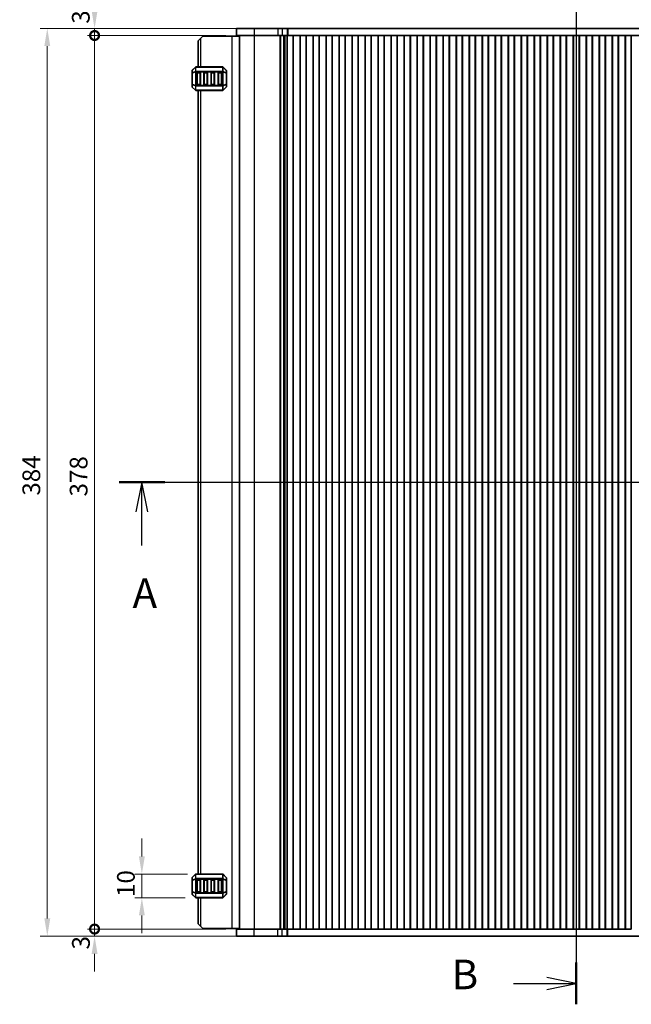
# Model space of a CAD drawing. Units: millimetres. Extents: x 44 to 8304, y 24 to 1429.
# Drawn here: x 1764 to 2023, y 799 to 1215 of the extents above; entities that cross this region are included whole.
import ezdxf

# ---------------------------------------------------------------- set-up
doc = ezdxf.new("R2010")
doc.units = ezdxf.units.MM
doc.header["$LTSCALE"] = 3
doc.layers.get('Defpoints').update_dxf_attribs({"lineweight": 25})
for name, color, linetype, lineweight in [('Dimension (ISO)', 7, 'Continuous', 18), ('Section Line (ISO)', 7, 'Continuous', 25), ('Visible (ISO)', 7, 'Continuous', 35), ('Visible Narrow (ISO)', 7, 'Continuous', 25)]:
    doc.layers.add(name, color=color, linetype=linetype, lineweight=lineweight)
doc.styles.add('Note Text (TK)', font='MS PGothic.ttf')
doc.dimstyles.new('Default - Method 1b (TK)', dxfattribs={"dimscale": 3, "dimtxt": 2.5, "dimasz": 2.5, "dimexe": 1, "dimexo": 1.5, "dimgap": 1, "dimtad": 1, "dimtoh": 1, "dimrnd": 1e-08, "dimdsep": 46, "dimtxsty": 'Note Text (TK)', "dimcen": 0.09, "dimdle": 5, "dimclrd": 100, "dimclre": 100, "dimclrt": 7, "dimadec": 1, "dimazin": 1, "dimtfac": 1, "dimtmove": 0, "dimatfit": 3, "dimfxl": 1, "dimtolj": 1, "dimlwd": -1, "dimlwe": -1, "dimarcsym": 0})

# ---------------------------------------------------------------- blocks, each defined once
blk = doc.blocks.new('2dTransSection0')
at = {"layer": 'Section Line (ISO)', "linetype": 'Continuous'}
for p, q in [((131.941, 204.736), (209.308, 204.736)), ((133.874, 204.736), (133.374, 202.236)), ((133.874, 202.236), (133.874, 204.736)), ((134.374, 202.236), (133.874, 204.736)), ((207.374, 204.736), (206.874, 202.236)), ((207.374, 202.236), (207.374, 204.736)), ((207.874, 202.236), (207.374, 204.736)), ((133.874, 199.376), (133.874, 202.236)), ((207.374, 199.376), (207.374, 202.236))]:
    blk.add_line(p, q, dxfattribs=at)
at = {"layer": 'Section Line (ISO)', "linetype": 'Continuous', "lineweight": 50}
for p, q in [((131.941, 204.736), (135.808, 204.736)), ((205.441, 204.736), (209.308, 204.736))]:
    blk.add_line(p, q, dxfattribs=at)
at = {"layer": 'Section Line (ISO)', "char_height": 2.5, "attachment_point": 7, "style": 'Note Text (TK)'}
for insert in [(133.086, 193.332), (206.586, 193.332)]:
    blk.add_mtext('A', dxfattribs=dict(at, insert=insert))
blk = doc.blocks.new('2dTransSection1')
at = {"layer": 'Section Line (ISO)', "linetype": 'Continuous'}
for p, q in [((169.101, 233.715), (169.101, 145.57)), ((169.101, 147.336), (166.601, 147.836)), ((163.798, 147.336), (166.601, 147.336)), ((166.601, 147.336), (169.101, 147.336)), ((166.601, 146.836), (169.101, 147.336))]:
    blk.add_line(p, q, dxfattribs=at)
at = {"layer": 'Section Line (ISO)', "linetype": 'Continuous', "lineweight": 50}
blk.add_line((169.101, 149.103), (169.101, 145.57), dxfattribs=at)
at = {"layer": 'Section Line (ISO)', "insert": (158.557, 146.064), "char_height": 2.5, "attachment_point": 7, "style": 'Note Text (TK)'}
blk.add_mtext('B', dxfattribs=at)
blk = doc.blocks.new('*D31')
at = {"layer": 'Defpoints', "color": 0}
for p in [(1839.5, 853.74), (1815.75, 843.74), (1838.63, 843.74)]:
    blk.add_point(p, dxfattribs=at)
at = {"layer": 'Dimension (ISO)', "color": 100}
for p, q in [((1815.75, 861.24), (1815.75, 868.74)), ((1835, 853.74), (1812.75, 853.74)), ((1815.75, 853.74), (1815.75, 843.74)), ((1834.13, 843.74), (1812.75, 843.74)), ((1815.75, 836.24), (1815.75, 828.74))]:
    blk.add_line(p, q, dxfattribs=at)
for points in [[(1814.5, 861.24), (1817, 861.24), (1815.75, 853.74)], [(1814.5, 836.24), (1817, 836.24), (1815.75, 843.74)]]:
    blk.add_solid(points, dxfattribs=at)
at = {"layer": 'Dimension (ISO)', "color": 7, "insert": (1809, 844.05), "char_height": 7.5, "attachment_point": 4, "rotation": 90, "style": 'Note Text (TK)'}
blk.add_mtext('\\A1;10', dxfattribs=at)
blk = doc.blocks.new('_DotSmall')
at = {"color": 0, "linetype": 'ByBlock', "const_width": 0.5}
blk.add_lwpolyline([(-0.0625, 0, 1), (0.0625, 0, 1)], format="xyb", close=True, dxfattribs=at)
blk = doc.blocks.new('*D32')
at = {"layer": 'Defpoints', "color": 0}
for p in [(1795.75, 1208.49), (1855.75, 1208.49), (1855.75, 830.49)]:
    blk.add_point(p, dxfattribs=at)
at = {"layer": 'Dimension (ISO)', "color": 100}
for p, q in [((1851.25, 1208.49), (1792.75, 1208.49)), ((1795.75, 830.49), (1795.75, 1208.49)), ((1851.25, 830.49), (1792.75, 830.49))]:
    blk.add_line(p, q, dxfattribs=at)
at = {"layer": 'Dimension (ISO)', "color": 100, "xscale": 7.5, "yscale": 7.5, "zscale": 7.5}
for p, rotation in [((1795.75, 1208.49), 90), ((1795.75, 830.49), 270)]:
    blk.add_blockref('_DotSmall', p, dxfattribs=dict(at, rotation=rotation))
at = {"layer": 'Dimension (ISO)', "color": 7, "insert": (1789, 1013.49), "char_height": 7.5, "attachment_point": 4, "rotation": 90, "style": 'Note Text (TK)'}
blk.add_mtext('\\A1;378', dxfattribs=at)
blk = doc.blocks.new('*D33')
at = {"layer": 'Defpoints', "color": 0}
for p in [(1795.75, 1211.49), (1855.75, 1211.49), (1855.75, 1208.49)]:
    blk.add_point(p, dxfattribs=at)
at = {"layer": 'Dimension (ISO)', "color": 100}
for p, q in [((1795.75, 1218.99), (1795.75, 1226.49)), ((1851.25, 1211.49), (1792.75, 1211.49)), ((1851.25, 1208.49), (1792.75, 1208.49)), ((1795.75, 1208.49), (1795.75, 1211.49)), ((1795.75, 1208.49), (1795.75, 1200.99))]:
    blk.add_line(p, q, dxfattribs=at)
blk.add_solid([(1794.5, 1218.99), (1797, 1218.99), (1795.75, 1211.49)], dxfattribs=at)
at = {"layer": 'Dimension (ISO)', "color": 100, "xscale": 7.5, "yscale": 7.5, "zscale": 7.5, "rotation": 90}
blk.add_blockref('_DotSmall', (1795.75, 1208.49), dxfattribs=at)
at = {"layer": 'Dimension (ISO)', "color": 7, "insert": (1789.92, 1213.47), "char_height": 7.5, "attachment_point": 4, "rotation": 90, "style": 'Note Text (TK)'}
blk.add_mtext('\\A1;3', dxfattribs=at)
blk = doc.blocks.new('*D34')
at = {"layer": 'Defpoints', "color": 0}
for p in [(1795.75, 830.49), (1855.75, 830.49), (1855.75, 827.49)]:
    blk.add_point(p, dxfattribs=at)
at = {"layer": 'Dimension (ISO)', "color": 100}
for p, q in [((1795.75, 830.49), (1795.75, 837.99)), ((1851.25, 830.49), (1792.75, 830.49)), ((1795.75, 827.49), (1795.75, 830.49)), ((1851.25, 827.49), (1792.75, 827.49)), ((1795.75, 819.99), (1795.75, 812.49))]:
    blk.add_line(p, q, dxfattribs=at)
blk.add_solid([(1794.5, 819.99), (1797, 819.99), (1795.75, 827.49)], dxfattribs=at)
at = {"layer": 'Dimension (ISO)', "color": 100, "xscale": 7.5, "yscale": 7.5, "zscale": 7.5, "rotation": 270}
blk.add_blockref('_DotSmall', (1795.75, 830.49), dxfattribs=at)
at = {"layer": 'Dimension (ISO)', "color": 7, "insert": (1789.97, 821.85), "char_height": 7.5, "attachment_point": 4, "rotation": 90, "style": 'Note Text (TK)'}
blk.add_mtext('\\A1;3', dxfattribs=at)
blk = doc.blocks.new('*D35')
at = {"layer": 'Defpoints', "color": 0}
for p in [(1775.75, 1211.49), (1863.21, 1211.49), (1863.21, 827.49)]:
    blk.add_point(p, dxfattribs=at)
at = {"layer": 'Dimension (ISO)', "color": 100}
for p, q in [((1858.71, 1211.49), (1772.75, 1211.49)), ((1775.75, 834.99), (1775.75, 1203.99)), ((1858.71, 827.49), (1772.75, 827.49))]:
    blk.add_line(p, q, dxfattribs=at)
for points in [[(1774.5, 1203.99), (1777, 1203.99), (1775.75, 1211.49)], [(1774.5, 834.99), (1777, 834.99), (1775.75, 827.49)]]:
    blk.add_solid(points, dxfattribs=at)
at = {"layer": 'Dimension (ISO)', "color": 7, "insert": (1769, 1013.84), "char_height": 7.5, "attachment_point": 4, "rotation": 90, "style": 'Note Text (TK)'}
blk.add_mtext('\\A1;384', dxfattribs=at)

msp = doc.modelspace()

# ---------------------------------------------------------------- linework, layer by layer
at = {"layer": 'Visible (ISO)'}
for p, q in [((1841.5043, 1208.2354), (1840.5043, 1207.2354)), ((1841.5043, 1208.2354), (1853.8043, 1208.2354)), ((1853.8043, 1208.2354), (1857.0043, 1208.2354)), ((1855.7543, 1211.4854), (1855.7543, 1208.4854)), ((1863.2135, 1211.4854), (1855.7543, 1211.4854)), ((1855.7543, 1208.4854), (2143.2543, 1208.4854)), ((1857.0043, 830.4854), (1857.0043, 1208.4854)), ((1863.2135, 1211.4854), (1873.2548, 1211.4854)), ((1875.112, 1211.4854), (1873.2548, 1211.4854)), ((1874.2086, 830.4854), (1874.2086, 1208.4854)), ((1874.4098, 830.4854), (1874.4098, 1208.4854)), ((1875.112, 1211.4854), (1877.2332, 1211.4854)), ((1875.81, 830.4854), (1875.81, 1208.4854)), ((1876.01, 830.4854), (1876.01, 1208.4854)), ((1876.2227, 830.4854), (1876.2227, 1208.4854)), ((1877.2124, 830.4854), (1877.2124, 1208.4854)), ((1877.2332, 1211.4854), (1877.4758, 1211.4854)), ((1877.2543, 830.4854), (1877.2543, 1208.4854)), ((1877.4758, 1211.4854), (2121.5328, 1211.4854)), ((1879.7543, 830.4854), (1879.7543, 1208.4854)), ((1879.7983, 830.4854), (1879.7983, 1208.4854)), ((1882.7103, 830.4854), (1882.7103, 1208.4854)), ((1882.7543, 830.4854), (1882.7543, 1208.4854)), ((1885.2543, 830.4854), (1885.2543, 1208.4854)), ((1885.2983, 830.4854), (1885.2983, 1208.4854)), ((1888.2103, 830.4854), (1888.2103, 1208.4854)), ((1888.2543, 830.4854), (1888.2543, 1208.4854)), ((1890.7543, 830.4854), (1890.7543, 1208.4854)), ((1890.7983, 830.4854), (1890.7983, 1208.4854)), ((1893.7103, 830.4854), (1893.7103, 1208.4854)), ((1893.7543, 830.4854), (1893.7543, 1208.4854)), ((1896.2543, 830.4854), (1896.2543, 1208.4854)), ((1896.2983, 830.4854), (1896.2983, 1208.4854)), ((1899.2103, 830.4854), (1899.2103, 1208.4854)), ((1899.2543, 830.4854), (1899.2543, 1208.4854)), ((1901.7543, 830.4854), (1901.7543, 1208.4854)), ((1901.7983, 830.4854), (1901.7983, 1208.4854)), ((1904.7103, 830.4854), (1904.7103, 1208.4854)), ((1904.7543, 830.4854), (1904.7543, 1208.4854)), ((1907.2543, 830.4854), (1907.2543, 1208.4854)), ((1907.2983, 830.4854), (1907.2983, 1208.4854)), ((1910.2103, 830.4854), (1910.2103, 1208.4854)), ((1910.2543, 830.4854), (1910.2543, 1208.4854)), ((1912.7543, 830.4854), (1912.7543, 1208.4854)), ((1912.7983, 830.4854), (1912.7983, 1208.4854)), ((1915.7103, 830.4854), (1915.7103, 1208.4854)), ((1915.7543, 830.4854), (1915.7543, 1208.4854)), ((1918.2543, 830.4854), (1918.2543, 1208.4854)), ((1918.2983, 830.4854), (1918.2983, 1208.4854)), ((1921.2103, 830.4854), (1921.2103, 1208.4854)), ((1921.2543, 830.4854), (1921.2543, 1208.4854)), ((1923.7543, 830.4854), (1923.7543, 1208.4854)), ((1923.7983, 830.4854), (1923.7983, 1208.4854)), ((1926.7103, 830.4854), (1926.7103, 1208.4854)), ((1926.7543, 830.4854), (1926.7543, 1208.4854)), ((1929.2543, 830.4854), (1929.2543, 1208.4854)), ((1929.2983, 830.4854), (1929.2983, 1208.4854)), ((1932.2103, 830.4854), (1932.2103, 1208.4854)), ((1932.2543, 830.4854), (1932.2543, 1208.4854)), ((1934.7543, 830.4854), (1934.7543, 1208.4854)), ((1934.7983, 830.4854), (1934.7983, 1208.4854)), ((1937.7103, 830.4854), (1937.7103, 1208.4854)), ((1937.7543, 830.4854), (1937.7543, 1208.4854)), ((1940.2543, 830.4854), (1940.2543, 1208.4854)), ((1940.2983, 830.4854), (1940.2983, 1208.4854)), ((1943.2103, 830.4854), (1943.2103, 1208.4854)), ((1943.2543, 830.4854), (1943.2543, 1208.4854)), ((1945.7543, 830.4854), (1945.7543, 1208.4854)), ((1945.7983, 830.4854), (1945.7983, 1208.4854)), ((1948.7103, 830.4854), (1948.7103, 1208.4854)), ((1948.7543, 830.4854), (1948.7543, 1208.4854)), ((1951.2543, 830.4854), (1951.2543, 1208.4854)), ((1951.2983, 830.4854), (1951.2983, 1208.4854)), ((1954.2103, 830.4854), (1954.2103, 1208.4854)), ((1954.2543, 830.4854), (1954.2543, 1208.4854)), ((1956.7543, 830.4854), (1956.7543, 1208.4854)), ((1956.7983, 830.4854), (1956.7983, 1208.4854)), ((1959.7103, 830.4854), (1959.7103, 1208.4854)), ((1959.7543, 830.4854), (1959.7543, 1208.4854)), ((1962.2543, 830.4854), (1962.2543, 1208.4854)), ((1962.2983, 830.4854), (1962.2983, 1208.4854)), ((1965.2103, 830.4854), (1965.2103, 1208.4854)), ((1965.2543, 830.4854), (1965.2543, 1208.4854)), ((1967.7543, 830.4854), (1967.7543, 1208.4854)), ((1967.7983, 830.4854), (1967.7983, 1208.4854)), ((1970.7103, 830.4854), (1970.7103, 1208.4854)), ((1970.7543, 830.4854), (1970.7543, 1208.4854)), ((1973.2543, 830.4854), (1973.2543, 1208.4854)), ((1973.2983, 830.4854), (1973.2983, 1208.4854)), ((1976.2103, 830.4854), (1976.2103, 1208.4854)), ((1976.2543, 830.4854), (1976.2543, 1208.4854)), ((1978.7543, 830.4854), (1978.7543, 1208.4854)), ((1978.7983, 830.4854), (1978.7983, 1208.4854)), ((1981.7103, 830.4854), (1981.7103, 1208.4854)), ((1981.7543, 830.4854), (1981.7543, 1208.4854)), ((1984.2543, 830.4854), (1984.2543, 1208.4854)), ((1984.2983, 830.4854), (1984.2983, 1208.4854)), ((1987.2103, 830.4854), (1987.2103, 1208.4854)), ((1987.2543, 830.4854), (1987.2543, 1208.4854)), ((1989.7543, 830.4854), (1989.7543, 1208.4854)), ((1989.7983, 830.4854), (1989.7983, 1208.4854)), ((1992.7103, 830.4854), (1992.7103, 1208.4854)), ((1992.7543, 830.4854), (1992.7543, 1208.4854)), ((1995.2543, 830.4854), (1995.2543, 1208.4854)), ((1995.2983, 830.4854), (1995.2983, 1208.4854)), ((1998.2103, 830.4854), (1998.2103, 1208.4854)), ((1998.2543, 830.4854), (1998.2543, 1208.4854)), ((2000.7543, 830.4854), (2000.7543, 1208.4854)), ((2000.7983, 830.4854), (2000.7983, 1208.4854)), ((2003.7103, 830.4854), (2003.7103, 1208.4854)), ((2003.7543, 830.4854), (2003.7543, 1208.4854)), ((2006.2543, 830.4854), (2006.2543, 1208.4854)), ((2006.2983, 830.4854), (2006.2983, 1208.4854)), ((2009.2103, 830.4854), (2009.2103, 1208.4854)), ((2009.2543, 830.4854), (2009.2543, 1208.4854)), ((2011.7543, 830.4854), (2011.7543, 1208.4854)), ((2011.7983, 830.4854), (2011.7983, 1208.4854)), ((2014.7103, 830.4854), (2014.7103, 1208.4854)), ((2014.7543, 830.4854), (2014.7543, 1208.4854)), ((2017.2543, 830.4854), (2017.2543, 1208.4854)), ((2017.2983, 830.4854), (2017.2983, 1208.4854)), ((2020.2103, 830.4854), (2020.2103, 1208.4854)), ((2020.2543, 830.4854), (2020.2543, 1208.4854)), ((2022.7543, 830.4854), (2022.7543, 1208.4854)), ((1839.5043, 1206.2354), (1840.5043, 1207.2354)), ((1839.5043, 1206.2354), (1839.5043, 1195.2354)), ((1837.0043, 1193.6112), (1837.0043, 1192.5626)), ((1837.0043, 1192.5626), (1837.0043, 1187.9082)), ((1838.4164, 1195.1476), (1837.0921, 1193.8233)), ((1849.88, 1195.2354), (1838.6285, 1195.2354)), ((1839.0043, 1187.7354), (1839.0043, 1192.7354)), ((1839.2543, 1192.9854), (1840.2543, 1192.9854)), ((1840.5043, 1192.7354), (1840.5043, 1187.7354)), ((1842.0043, 1187.7354), (1842.0043, 1192.7354)), ((1842.2543, 1192.9854), (1843.2543, 1192.9854)), ((1843.5043, 1192.7354), (1843.5043, 1187.7354)), ((1845.0043, 1187.7354), (1845.0043, 1192.7354)), ((1845.2543, 1192.9854), (1846.2543, 1192.9854)), ((1846.5043, 1192.7354), (1846.5043, 1187.7354)), ((1848.0043, 1187.7354), (1848.0043, 1192.7354)), ((1848.2543, 1192.9854), (1849.2543, 1192.9854)), ((1849.5043, 1192.7354), (1849.5043, 1187.7354)), ((1851.4164, 1193.8233), (1850.0921, 1195.1476)), ((1851.5043, 1192.5626), (1851.5043, 1193.6112)), ((1851.5043, 1187.9082), (1851.5043, 1192.5626)), ((1837.0043, 1187.9082), (1837.0043, 1186.8597)), ((1840.2543, 1187.4854), (1839.2543, 1187.4854)), ((1843.2543, 1187.4854), (1842.2543, 1187.4854)), ((1846.2543, 1187.4854), (1845.2543, 1187.4854)), ((1849.2543, 1187.4854), (1848.2543, 1187.4854)), ((1851.5043, 1186.8597), (1851.5043, 1187.9082)), ((1837.0921, 1186.6476), (1838.4164, 1185.3233)), ((1838.6285, 1185.2354), (1849.88, 1185.2354)), ((1839.5043, 1185.2354), (1839.5043, 853.7354)), ((1850.0921, 1185.3233), (1851.4164, 1186.6476)), ((1837.0043, 852.1112), (1837.0043, 851.0626)), ((1837.0043, 851.0626), (1837.0043, 846.4082)), ((1838.4164, 853.6476), (1837.0921, 852.3233)), ((1849.88, 853.7354), (1838.6285, 853.7354)), ((1839.0043, 846.2354), (1839.0043, 851.2354)), ((1839.2543, 851.4854), (1840.2543, 851.4854)), ((1840.5043, 851.2354), (1840.5043, 846.2354)), ((1842.0043, 846.2354), (1842.0043, 851.2354)), ((1842.2543, 851.4854), (1843.2543, 851.4854)), ((1843.5043, 851.2354), (1843.5043, 846.2354)), ((1845.0043, 846.2354), (1845.0043, 851.2354)), ((1845.2543, 851.4854), (1846.2543, 851.4854)), ((1846.5043, 851.2354), (1846.5043, 846.2354)), ((1848.0043, 846.2354), (1848.0043, 851.2354)), ((1848.2543, 851.4854), (1849.2543, 851.4854)), ((1849.5043, 851.2354), (1849.5043, 846.2354)), ((1851.4164, 852.3233), (1850.0921, 853.6476)), ((1851.5043, 851.0626), (1851.5043, 852.1112)), ((1851.5043, 846.4082), (1851.5043, 851.0626)), ((1837.0043, 846.4082), (1837.0043, 845.3597)), ((1840.2543, 845.9854), (1839.2543, 845.9854)), ((1843.2543, 845.9854), (1842.2543, 845.9854)), ((1846.2543, 845.9854), (1845.2543, 845.9854)), ((1849.2543, 845.9854), (1848.2543, 845.9854)), ((1851.5043, 845.3597), (1851.5043, 846.4082)), ((1837.0921, 845.1476), (1838.4164, 843.8233)), ((1838.6285, 843.7354), (1849.88, 843.7354)), ((1839.5043, 843.7354), (1839.5043, 832.7354)), ((1850.0921, 843.8233), (1851.4164, 845.1476)), ((1840.5043, 831.7354), (1839.5043, 832.7354)), ((1840.5043, 831.7354), (1841.5043, 830.7354)), ((1853.8043, 830.7354), (1841.5043, 830.7354)), ((1857.0043, 830.7354), (1853.8043, 830.7354)), ((1863.2135, 830.4854), (1855.7543, 830.4854)), ((1855.7543, 827.4854), (1855.7543, 830.4854)), ((1863.2135, 830.4854), (1873.2548, 830.4854)), ((1875.1119, 830.4854), (1873.2548, 830.4854)), ((1875.1119, 830.4854), (1877.2332, 830.4854)), ((1877.2332, 830.4854), (1877.2543, 830.4854)), ((1877.2543, 830.4854), (1877.7543, 830.4854)), ((1879.2543, 830.4854), (1877.7543, 830.4854)), ((1879.2543, 830.4854), (1879.7543, 830.4854)), ((1879.7543, 830.4854), (1879.7851, 830.4854)), ((1879.7851, 830.4854), (1882.7235, 830.4854)), ((1882.7235, 830.4854), (1882.7543, 830.4854)), ((1882.7543, 830.4854), (1883.2543, 830.4854)), ((1884.7543, 830.4854), (1883.2543, 830.4854)), ((1884.7543, 830.4854), (1885.2543, 830.4854)), ((1885.2543, 830.4854), (1885.2851, 830.4854)), ((1885.2851, 830.4854), (1888.2235, 830.4854)), ((1888.2235, 830.4854), (1888.2543, 830.4854)), ((1888.2543, 830.4854), (1888.7543, 830.4854)), ((1890.2543, 830.4854), (1888.7543, 830.4854)), ((1890.2543, 830.4854), (1890.7543, 830.4854)), ((1890.7543, 830.4854), (1890.7851, 830.4854)), ((1890.7851, 830.4854), (1893.7235, 830.4854)), ((1893.7235, 830.4854), (1893.7543, 830.4854)), ((1893.7543, 830.4854), (1894.2543, 830.4854)), ((1895.7543, 830.4854), (1894.2543, 830.4854)), ((1895.7543, 830.4854), (1896.2543, 830.4854)), ((1896.2543, 830.4854), (1896.2851, 830.4854)), ((1896.2851, 830.4854), (1899.2235, 830.4854)), ((1899.2235, 830.4854), (1899.2543, 830.4854)), ((1899.2543, 830.4854), (1899.7543, 830.4854)), ((1901.2543, 830.4854), (1899.7543, 830.4854)), ((1901.2543, 830.4854), (1901.7543, 830.4854)), ((1901.7543, 830.4854), (1901.7851, 830.4854)), ((1901.7851, 830.4854), (1904.7235, 830.4854)), ((1904.7235, 830.4854), (1904.7543, 830.4854)), ((1904.7543, 830.4854), (1905.2543, 830.4854)), ((1906.7543, 830.4854), (1905.2543, 830.4854)), ((1906.7543, 830.4854), (1907.2543, 830.4854)), ((1907.2543, 830.4854), (1907.2851, 830.4854)), ((1907.2851, 830.4854), (1910.2235, 830.4854)), ((1910.2235, 830.4854), (1910.2543, 830.4854)), ((1910.2543, 830.4854), (1910.7543, 830.4854)), ((1912.2543, 830.4854), (1910.7543, 830.4854)), ((1912.2543, 830.4854), (1912.7543, 830.4854)), ((1912.7543, 830.4854), (1912.7851, 830.4854)), ((1912.7851, 830.4854), (1915.7235, 830.4854)), ((1915.7235, 830.4854), (1915.7543, 830.4854)), ((1915.7543, 830.4854), (1916.2543, 830.4854)), ((1917.7543, 830.4854), (1916.2543, 830.4854)), ((1917.7543, 830.4854), (1918.2543, 830.4854)), ((1918.2543, 830.4854), (1918.2851, 830.4854)), ((1918.2851, 830.4854), (1921.2235, 830.4854)), ((1921.2235, 830.4854), (1921.2543, 830.4854)), ((1921.2543, 830.4854), (1921.7543, 830.4854)), ((1923.2543, 830.4854), (1921.7543, 830.4854)), ((1923.2543, 830.4854), (1923.7543, 830.4854)), ((1923.7543, 830.4854), (1923.7851, 830.4854)), ((1923.7851, 830.4854), (1926.7235, 830.4854)), ((1926.7235, 830.4854), (1926.7543, 830.4854)), ((1926.7543, 830.4854), (1927.2543, 830.4854)), ((1928.7543, 830.4854), (1927.2543, 830.4854)), ((1928.7543, 830.4854), (1929.2543, 830.4854)), ((1929.2543, 830.4854), (1929.2851, 830.4854)), ((1929.2851, 830.4854), (1932.2235, 830.4854)), ((1932.2235, 830.4854), (1932.2543, 830.4854)), ((1932.2543, 830.4854), (1932.7543, 830.4854)), ((1934.2543, 830.4854), (1932.7543, 830.4854)), ((1934.2543, 830.4854), (1934.7543, 830.4854)), ((1934.7543, 830.4854), (1934.7851, 830.4854)), ((1934.7851, 830.4854), (1937.7235, 830.4854)), ((1937.7235, 830.4854), (1937.7543, 830.4854)), ((1937.7543, 830.4854), (1938.2543, 830.4854)), ((1939.7543, 830.4854), (1938.2543, 830.4854)), ((1939.7543, 830.4854), (1940.2543, 830.4854)), ((1940.2543, 830.4854), (1940.2851, 830.4854)), ((1940.2851, 830.4854), (1943.2235, 830.4854)), ((1943.2235, 830.4854), (1943.2543, 830.4854)), ((1943.2543, 830.4854), (1943.7543, 830.4854)), ((1945.2543, 830.4854), (1943.7543, 830.4854)), ((1945.2543, 830.4854), (1945.7543, 830.4854)), ((1945.7543, 830.4854), (1945.7851, 830.4854)), ((1945.7851, 830.4854), (1948.7235, 830.4854)), ((1948.7235, 830.4854), (1948.7543, 830.4854)), ((1948.7543, 830.4854), (1949.2543, 830.4854)), ((1950.7543, 830.4854), (1949.2543, 830.4854)), ((1950.7543, 830.4854), (1951.2543, 830.4854)), ((1951.2543, 830.4854), (1951.2851, 830.4854)), ((1951.2851, 830.4854), (1954.2235, 830.4854)), ((1954.2235, 830.4854), (1954.2543, 830.4854)), ((1954.2543, 830.4854), (1954.7543, 830.4854)), ((1956.2543, 830.4854), (1954.7543, 830.4854)), ((1956.2543, 830.4854), (1956.7543, 830.4854)), ((1956.7543, 830.4854), (1956.7851, 830.4854)), ((1956.7851, 830.4854), (1959.7235, 830.4854)), ((1959.7235, 830.4854), (1959.7543, 830.4854)), ((1959.7543, 830.4854), (1960.2543, 830.4854)), ((1961.7543, 830.4854), (1960.2543, 830.4854)), ((1961.7543, 830.4854), (1962.2543, 830.4854)), ((1962.2543, 830.4854), (1962.2851, 830.4854)), ((1962.2851, 830.4854), (1965.2235, 830.4854)), ((1965.2235, 830.4854), (1965.2543, 830.4854)), ((1965.2543, 830.4854), (1965.7543, 830.4854)), ((1967.2543, 830.4854), (1965.7543, 830.4854)), ((1967.2543, 830.4854), (1967.7543, 830.4854)), ((1967.7543, 830.4854), (1967.7851, 830.4854)), ((1967.7851, 830.4854), (1970.7235, 830.4854)), ((1970.7235, 830.4854), (1970.7543, 830.4854)), ((1970.7543, 830.4854), (1971.2543, 830.4854)), ((1972.7543, 830.4854), (1971.2543, 830.4854)), ((1972.7543, 830.4854), (1973.2543, 830.4854)), ((1973.2543, 830.4854), (1973.2851, 830.4854)), ((1973.2851, 830.4854), (1976.2235, 830.4854)), ((1976.2235, 830.4854), (1976.2543, 830.4854)), ((1976.2543, 830.4854), (1976.7543, 830.4854)), ((1978.2543, 830.4854), (1976.7543, 830.4854)), ((1978.2543, 830.4854), (1978.7543, 830.4854)), ((1978.7543, 830.4854), (1978.7851, 830.4854)), ((1978.7851, 830.4854), (1981.7235, 830.4854)), ((1981.7235, 830.4854), (1981.7543, 830.4854)), ((1981.7543, 830.4854), (1982.2543, 830.4854)), ((1983.7543, 830.4854), (1982.2543, 830.4854)), ((1983.7543, 830.4854), (1984.2543, 830.4854)), ((1984.2543, 830.4854), (1984.2851, 830.4854)), ((1984.2851, 830.4854), (1987.2235, 830.4854)), ((1987.2235, 830.4854), (1987.2543, 830.4854)), ((1987.2543, 830.4854), (1987.7543, 830.4854)), ((1989.2543, 830.4854), (1987.7543, 830.4854)), ((1989.2543, 830.4854), (1989.7543, 830.4854)), ((1989.7543, 830.4854), (1989.7851, 830.4854)), ((1989.7851, 830.4854), (1992.7235, 830.4854)), ((1992.7235, 830.4854), (1992.7543, 830.4854)), ((1992.7543, 830.4854), (1993.2543, 830.4854)), ((1994.7543, 830.4854), (1993.2543, 830.4854)), ((1994.7543, 830.4854), (1995.2543, 830.4854)), ((1995.2543, 830.4854), (1995.2851, 830.4854)), ((1995.2851, 830.4854), (1998.2235, 830.4854)), ((1998.2235, 830.4854), (1998.2543, 830.4854)), ((1998.2543, 830.4854), (1998.7543, 830.4854)), ((2000.2543, 830.4854), (1998.7543, 830.4854)), ((2000.2543, 830.4854), (2000.7543, 830.4854)), ((2000.7543, 830.4854), (2000.7851, 830.4854)), ((2000.7851, 830.4854), (2003.7235, 830.4854)), ((2003.7235, 830.4854), (2003.7543, 830.4854)), ((2003.7543, 830.4854), (2004.2543, 830.4854)), ((2005.7543, 830.4854), (2004.2543, 830.4854)), ((2005.7543, 830.4854), (2006.2543, 830.4854)), ((2006.2543, 830.4854), (2006.2851, 830.4854)), ((2006.2851, 830.4854), (2009.2235, 830.4854)), ((2009.2235, 830.4854), (2009.2543, 830.4854)), ((2009.2543, 830.4854), (2009.7543, 830.4854)), ((2011.2543, 830.4854), (2009.7543, 830.4854)), ((2011.2543, 830.4854), (2011.7543, 830.4854)), ((2011.7543, 830.4854), (2011.7851, 830.4854)), ((2011.7851, 830.4854), (2014.7235, 830.4854)), ((2014.7235, 830.4854), (2014.7543, 830.4854)), ((2014.7543, 830.4854), (2015.2543, 830.4854)), ((2016.7543, 830.4854), (2015.2543, 830.4854)), ((2016.7543, 830.4854), (2017.2543, 830.4854)), ((2017.2543, 830.4854), (2017.2851, 830.4854)), ((2017.2851, 830.4854), (2020.2235, 830.4854)), ((2020.2235, 830.4854), (2020.2543, 830.4854)), ((2020.2543, 830.4854), (2020.7543, 830.4854)), ((2022.2543, 830.4854), (2020.7543, 830.4854)), ((2022.2543, 830.4854), (2022.7543, 830.4854)), ((1855.7543, 827.4854), (1863.2135, 827.4854)), ((1873.2548, 827.4854), (1863.2135, 827.4854)), ((1873.2548, 827.4854), (1875.1119, 827.4854)), ((1877.2332, 827.4854), (1875.1119, 827.4854)), ((1877.4758, 827.4854), (1877.2332, 827.4854)), ((2121.5328, 827.4854), (1877.4758, 827.4854))]:
    msp.add_line(p, q, dxfattribs=at)
for centre, radius, start, end in [((1837.3043, 1193.6112), 0.3, 135, 180), ((1838.6285, 1194.9354), 0.3, 90, 135), ((1839.2543, 1192.7354), 0.25, 90, 180), ((1840.2543, 1192.7354), 0.25, 0, 90), ((1842.2543, 1192.7354), 0.25, 90, 180), ((1843.2543, 1192.7354), 0.25, 0, 90), ((1845.2543, 1192.7354), 0.25, 90, 180), ((1846.2543, 1192.7354), 0.25, 0, 90), ((1848.2543, 1192.7354), 0.25, 90, 180), ((1849.2543, 1192.7354), 0.25, 0, 90), ((1849.88, 1194.9354), 0.3, 45, 90), ((1851.2043, 1193.6112), 0.3, 0, 45), ((1839.2543, 1187.7354), 0.25, 180, 270), ((1840.2543, 1187.7354), 0.25, 270, 0), ((1842.2543, 1187.7354), 0.25, 180, 270), ((1843.2543, 1187.7354), 0.25, 270, 0), ((1845.2543, 1187.7354), 0.25, 180, 270), ((1846.2543, 1187.7354), 0.25, 270, 0), ((1848.2543, 1187.7354), 0.25, 180, 270), ((1849.2543, 1187.7354), 0.25, 270, 0), ((1837.3043, 1186.8597), 0.3, 180, 225), ((1838.6285, 1185.5354), 0.3, 225, 270), ((1849.88, 1185.5354), 0.3, 270, 315), ((1851.2043, 1186.8597), 0.3, 315, 0), ((1837.3043, 852.1112), 0.3, 135, 180), ((1838.6285, 853.4354), 0.3, 90, 135), ((1839.2543, 851.2354), 0.25, 90, 180), ((1840.2543, 851.2354), 0.25, 0, 90), ((1842.2543, 851.2354), 0.25, 90, 180), ((1843.2543, 851.2354), 0.25, 0, 90), ((1845.2543, 851.2354), 0.25, 90, 180), ((1846.2543, 851.2354), 0.25, 0, 90), ((1848.2543, 851.2354), 0.25, 90, 180), ((1849.2543, 851.2354), 0.25, 0, 90), ((1849.88, 853.4354), 0.3, 45, 90), ((1851.2043, 852.1112), 0.3, 0, 45), ((1839.2543, 846.2354), 0.25, 180, 270), ((1840.2543, 846.2354), 0.25, 270, 0), ((1842.2543, 846.2354), 0.25, 180, 270), ((1843.2543, 846.2354), 0.25, 270, 0), ((1845.2543, 846.2354), 0.25, 180, 270), ((1846.2543, 846.2354), 0.25, 270, 0), ((1848.2543, 846.2354), 0.25, 180, 270), ((1849.2543, 846.2354), 0.25, 270, 0), ((1837.3043, 845.3597), 0.3, 180, 225), ((1838.6285, 844.0354), 0.3, 225, 270), ((1849.88, 844.0354), 0.3, 270, 315), ((1851.2043, 845.3597), 0.3, 315, 0)]:
    msp.add_arc(centre, radius, start, end, dxfattribs=at)
at = {"layer": 'Visible Narrow (ISO)'}
for p, q in [((1853.8043, 1208.2354), (1853.8043, 830.7354)), ((1863.2135, 1211.4854), (1863.2135, 1208.4854)), ((1863.3333, 830.4854), (1863.3333, 1208.4854)), ((1873.2548, 1211.4854), (1873.2548, 1208.4854)), ((1875.112, 1211.4854), (1875.112, 1208.4854)), ((1877.2332, 1211.4854), (1877.2332, 1208.4854)), ((1877.4758, 1211.4854), (1877.4758, 1208.4854)), ((1840.5043, 1207.2354), (1840.5043, 1195.2354)), ((1837.0921, 1192.5626), (1837.0043, 1192.5626)), ((1837.0921, 1193.7612), (1838.4164, 1195.0854)), ((1837.0921, 1192.7126), (1837.0921, 1193.7612)), ((1838.4164, 1193.2612), (1837.0921, 1192.7126)), ((1837.0921, 1192.5626), (1838.4164, 1193.1112)), ((1837.0921, 1187.9082), (1837.0921, 1192.5626)), ((1838.4164, 1195.0854), (1838.4164, 1193.2612)), ((1838.4164, 1193.1112), (1838.6285, 1193.1112)), ((1838.4164, 1193.1112), (1838.4164, 1187.3597)), ((1838.6285, 1195.1476), (1838.6285, 1195.2354)), ((1838.6285, 1195.1476), (1849.88, 1195.1476)), ((1838.6285, 1193.3233), (1838.6285, 1195.1476)), ((1838.6285, 1193.3233), (1838.6285, 1193.1112)), ((1849.88, 1193.3233), (1838.6285, 1193.3233)), ((1838.6285, 1187.3597), (1838.6285, 1193.1112)), ((1838.6285, 1193.1112), (1849.88, 1193.1112)), ((1839.2543, 1192.7354), (1839.0043, 1192.7354)), ((1839.2543, 1192.9854), (1839.2543, 1192.7354)), ((1839.2543, 1187.7354), (1839.2543, 1192.7354)), ((1839.2543, 1192.7354), (1840.2543, 1192.7354)), ((1840.2543, 1192.7354), (1840.2543, 1192.9854)), ((1840.5043, 1192.7354), (1840.2543, 1192.7354)), ((1840.2543, 1192.7354), (1840.2543, 1187.7354)), ((1842.2543, 1192.7354), (1842.0043, 1192.7354)), ((1842.2543, 1192.9854), (1842.2543, 1192.7354)), ((1842.2543, 1187.7354), (1842.2543, 1192.7354)), ((1842.2543, 1192.7354), (1843.2543, 1192.7354)), ((1843.2543, 1192.7354), (1843.2543, 1192.9854)), ((1843.5043, 1192.7354), (1843.2543, 1192.7354)), ((1843.2543, 1192.7354), (1843.2543, 1187.7354)), ((1845.2543, 1192.7354), (1845.0043, 1192.7354)), ((1845.2543, 1192.9854), (1845.2543, 1192.7354)), ((1845.2543, 1187.7354), (1845.2543, 1192.7354)), ((1845.2543, 1192.7354), (1846.2543, 1192.7354)), ((1846.2543, 1192.7354), (1846.2543, 1192.9854)), ((1846.5043, 1192.7354), (1846.2543, 1192.7354)), ((1846.2543, 1192.7354), (1846.2543, 1187.7354)), ((1848.2543, 1192.7354), (1848.0043, 1192.7354)), ((1848.2543, 1192.9854), (1848.2543, 1192.7354)), ((1848.2543, 1187.7354), (1848.2543, 1192.7354)), ((1848.2543, 1192.7354), (1849.2543, 1192.7354)), ((1849.2543, 1192.7354), (1849.2543, 1192.9854)), ((1849.5043, 1192.7354), (1849.2543, 1192.7354)), ((1849.2543, 1192.7354), (1849.2543, 1187.7354)), ((1849.88, 1195.1476), (1849.88, 1195.2354)), ((1849.88, 1195.1476), (1849.88, 1193.3233)), ((1849.88, 1193.3233), (1849.88, 1193.1112)), ((1850.0921, 1193.1112), (1849.88, 1193.1112)), ((1849.88, 1193.1112), (1849.88, 1187.3597)), ((1850.0921, 1193.2612), (1850.0921, 1195.0854)), ((1850.0921, 1195.0854), (1851.4164, 1193.7612)), ((1851.4164, 1192.7126), (1850.0921, 1193.2612)), ((1850.0921, 1187.3597), (1850.0921, 1193.1112)), ((1850.0921, 1193.1112), (1851.4164, 1192.5626)), ((1851.4164, 1193.7612), (1851.4164, 1192.7126)), ((1851.5043, 1192.5626), (1851.4164, 1192.5626)), ((1851.4164, 1192.5626), (1851.4164, 1187.9082)), ((1837.0043, 1187.9082), (1837.0921, 1187.9082)), ((1838.4164, 1187.3597), (1837.0921, 1187.9082)), ((1837.0921, 1186.7097), (1837.0921, 1187.7582)), ((1837.0921, 1187.7582), (1838.4164, 1187.2097)), ((1838.4164, 1187.3597), (1838.6285, 1187.3597)), ((1838.4164, 1187.2097), (1838.4164, 1185.3854)), ((1838.6285, 1187.1476), (1838.6285, 1187.3597)), ((1849.88, 1187.3597), (1838.6285, 1187.3597)), ((1838.6285, 1187.1476), (1849.88, 1187.1476)), ((1838.6285, 1185.3233), (1838.6285, 1187.1476)), ((1839.0043, 1187.7354), (1839.2543, 1187.7354)), ((1839.2543, 1187.7354), (1839.2543, 1187.4854)), ((1840.2543, 1187.7354), (1839.2543, 1187.7354)), ((1840.2543, 1187.4854), (1840.2543, 1187.7354)), ((1840.2543, 1187.7354), (1840.5043, 1187.7354)), ((1842.0043, 1187.7354), (1842.2543, 1187.7354)), ((1842.2543, 1187.7354), (1842.2543, 1187.4854)), ((1843.2543, 1187.7354), (1842.2543, 1187.7354)), ((1843.2543, 1187.4854), (1843.2543, 1187.7354)), ((1843.2543, 1187.7354), (1843.5043, 1187.7354)), ((1845.0043, 1187.7354), (1845.2543, 1187.7354)), ((1845.2543, 1187.7354), (1845.2543, 1187.4854)), ((1846.2543, 1187.7354), (1845.2543, 1187.7354)), ((1846.2543, 1187.4854), (1846.2543, 1187.7354)), ((1846.2543, 1187.7354), (1846.5043, 1187.7354)), ((1848.0043, 1187.7354), (1848.2543, 1187.7354)), ((1848.2543, 1187.7354), (1848.2543, 1187.4854)), ((1849.2543, 1187.7354), (1848.2543, 1187.7354)), ((1849.2543, 1187.4854), (1849.2543, 1187.7354)), ((1849.2543, 1187.7354), (1849.5043, 1187.7354)), ((1849.88, 1187.1476), (1849.88, 1187.3597)), ((1850.0921, 1187.3597), (1849.88, 1187.3597)), ((1849.88, 1187.1476), (1849.88, 1185.3233)), ((1851.4164, 1187.9082), (1850.0921, 1187.3597)), ((1850.0921, 1187.2097), (1851.4164, 1187.7582)), ((1850.0921, 1185.3854), (1850.0921, 1187.2097)), ((1851.4164, 1187.9082), (1851.5043, 1187.9082)), ((1851.4164, 1187.7582), (1851.4164, 1186.7097)), ((1838.4164, 1185.3854), (1837.0921, 1186.7097)), ((1838.6285, 1185.3233), (1838.6285, 1185.2354)), ((1849.88, 1185.3233), (1838.6285, 1185.3233)), ((1840.5043, 1185.2354), (1840.5043, 853.7354)), ((1849.88, 1185.3233), (1849.88, 1185.2354)), ((1851.4164, 1186.7097), (1850.0921, 1185.3854)), ((1837.0921, 851.0626), (1837.0043, 851.0626)), ((1837.0921, 852.2612), (1838.4164, 853.5854)), ((1837.0921, 851.2126), (1837.0921, 852.2612)), ((1838.4164, 851.7612), (1837.0921, 851.2126)), ((1837.0921, 851.0626), (1838.4164, 851.6112)), ((1837.0921, 846.4082), (1837.0921, 851.0626)), ((1838.4164, 853.5854), (1838.4164, 851.7612)), ((1838.4164, 851.6112), (1838.6285, 851.6112)), ((1838.4164, 851.6112), (1838.4164, 845.8597)), ((1838.6285, 853.6476), (1838.6285, 853.7354)), ((1838.6285, 853.6476), (1849.88, 853.6476)), ((1838.6285, 851.8233), (1838.6285, 853.6476)), ((1838.6285, 851.8233), (1838.6285, 851.6112)), ((1849.88, 851.8233), (1838.6285, 851.8233)), ((1838.6285, 845.8597), (1838.6285, 851.6112)), ((1838.6285, 851.6112), (1849.88, 851.6112)), ((1839.2543, 851.2354), (1839.0043, 851.2354)), ((1839.2543, 851.4854), (1839.2543, 851.2354)), ((1839.2543, 846.2354), (1839.2543, 851.2354)), ((1839.2543, 851.2354), (1840.2543, 851.2354)), ((1840.2543, 851.2354), (1840.2543, 851.4854)), ((1840.5043, 851.2354), (1840.2543, 851.2354)), ((1840.2543, 851.2354), (1840.2543, 846.2354)), ((1842.2543, 851.2354), (1842.0043, 851.2354)), ((1842.2543, 851.4854), (1842.2543, 851.2354)), ((1842.2543, 846.2354), (1842.2543, 851.2354)), ((1842.2543, 851.2354), (1843.2543, 851.2354)), ((1843.2543, 851.2354), (1843.2543, 851.4854)), ((1843.5043, 851.2354), (1843.2543, 851.2354)), ((1843.2543, 851.2354), (1843.2543, 846.2354)), ((1845.2543, 851.2354), (1845.0043, 851.2354)), ((1845.2543, 851.4854), (1845.2543, 851.2354)), ((1845.2543, 846.2354), (1845.2543, 851.2354)), ((1845.2543, 851.2354), (1846.2543, 851.2354)), ((1846.2543, 851.2354), (1846.2543, 851.4854)), ((1846.5043, 851.2354), (1846.2543, 851.2354)), ((1846.2543, 851.2354), (1846.2543, 846.2354)), ((1848.2543, 851.2354), (1848.0043, 851.2354)), ((1848.2543, 851.4854), (1848.2543, 851.2354)), ((1848.2543, 846.2354), (1848.2543, 851.2354)), ((1848.2543, 851.2354), (1849.2543, 851.2354)), ((1849.2543, 851.2354), (1849.2543, 851.4854)), ((1849.5043, 851.2354), (1849.2543, 851.2354)), ((1849.2543, 851.2354), (1849.2543, 846.2354)), ((1849.88, 853.6476), (1849.88, 853.7354)), ((1849.88, 853.6476), (1849.88, 851.8233)), ((1849.88, 851.8233), (1849.88, 851.6112)), ((1850.0921, 851.6112), (1849.88, 851.6112)), ((1849.88, 851.6112), (1849.88, 845.8597)), ((1850.0921, 851.7612), (1850.0921, 853.5854)), ((1850.0921, 853.5854), (1851.4164, 852.2612)), ((1851.4164, 851.2126), (1850.0921, 851.7612)), ((1850.0921, 845.8597), (1850.0921, 851.6112)), ((1850.0921, 851.6112), (1851.4164, 851.0626)), ((1851.4164, 852.2612), (1851.4164, 851.2126)), ((1851.5043, 851.0626), (1851.4164, 851.0626)), ((1851.4164, 851.0626), (1851.4164, 846.4082)), ((1837.0043, 846.4082), (1837.0921, 846.4082)), ((1838.4164, 845.8597), (1837.0921, 846.4082)), ((1837.0921, 845.2097), (1837.0921, 846.2582)), ((1837.0921, 846.2582), (1838.4164, 845.7097)), ((1838.4164, 845.8597), (1838.6285, 845.8597)), ((1838.4164, 845.7097), (1838.4164, 843.8854)), ((1838.6285, 845.6476), (1838.6285, 845.8597)), ((1849.88, 845.8597), (1838.6285, 845.8597)), ((1838.6285, 845.6476), (1849.88, 845.6476)), ((1838.6285, 843.8233), (1838.6285, 845.6476)), ((1839.0043, 846.2354), (1839.2543, 846.2354)), ((1839.2543, 846.2354), (1839.2543, 845.9854)), ((1840.2543, 846.2354), (1839.2543, 846.2354)), ((1840.2543, 845.9854), (1840.2543, 846.2354)), ((1840.2543, 846.2354), (1840.5043, 846.2354)), ((1842.0043, 846.2354), (1842.2543, 846.2354)), ((1842.2543, 846.2354), (1842.2543, 845.9854)), ((1843.2543, 846.2354), (1842.2543, 846.2354)), ((1843.2543, 845.9854), (1843.2543, 846.2354)), ((1843.2543, 846.2354), (1843.5043, 846.2354)), ((1845.0043, 846.2354), (1845.2543, 846.2354)), ((1845.2543, 846.2354), (1845.2543, 845.9854)), ((1846.2543, 846.2354), (1845.2543, 846.2354)), ((1846.2543, 845.9854), (1846.2543, 846.2354)), ((1846.2543, 846.2354), (1846.5043, 846.2354)), ((1848.0043, 846.2354), (1848.2543, 846.2354)), ((1848.2543, 846.2354), (1848.2543, 845.9854)), ((1849.2543, 846.2354), (1848.2543, 846.2354)), ((1849.2543, 845.9854), (1849.2543, 846.2354)), ((1849.2543, 846.2354), (1849.5043, 846.2354)), ((1849.88, 845.6476), (1849.88, 845.8597)), ((1850.0921, 845.8597), (1849.88, 845.8597)), ((1849.88, 845.6476), (1849.88, 843.8233)), ((1851.4164, 846.4082), (1850.0921, 845.8597)), ((1850.0921, 845.7097), (1851.4164, 846.2582)), ((1850.0921, 843.8854), (1850.0921, 845.7097)), ((1851.4164, 846.4082), (1851.5043, 846.4082)), ((1851.4164, 846.2582), (1851.4164, 845.2097)), ((1838.4164, 843.8854), (1837.0921, 845.2097)), ((1838.6285, 843.8233), (1838.6285, 843.7354)), ((1849.88, 843.8233), (1838.6285, 843.8233)), ((1840.5043, 843.7354), (1840.5043, 831.7354)), ((1849.88, 843.8233), (1849.88, 843.7354)), ((1851.4164, 845.2097), (1850.0921, 843.8854)), ((1863.2135, 827.4854), (1863.2135, 830.4854)), ((1873.2548, 827.4854), (1873.2548, 830.4854)), ((1875.1119, 827.4854), (1875.1119, 830.4854)), ((1877.2332, 827.4854), (1877.2332, 830.4854)), ((1877.4758, 827.4854), (1877.4758, 830.4854))]:
    msp.add_line(p, q, dxfattribs=at)
for centre, major_axis, ratio, start_param, end_param in [((1837.3043, 1193.6112), (-0.3, 0), 0.70710678, 5.49778714, 6.28318531), ((1837.3043, 1192.5626), (-0.3, 0), 0.70710678, 5.49778714, 6.28318531), ((1837.3043, 1193.6112), (-0.2121, 0.2121), 0.28108464, 0, 0.54802841), ((1837.3043, 1192.5626), (-0.1148, 0.2772), 0.67859834, 0.74875372, 1.29678212), ((1838.6285, 1194.9354), (-0.2121, 0.2121), 0.28108464, 0, 0.54802841), ((1838.6285, 1193.1112), (0.1148, -0.2772), 0.67859834, 3.89034637, 4.43837478), ((1838.6285, 1194.9354), (0.3, 0), 0.70710678, 1.57079633, 2.35619449), ((1838.6285, 1193.1112), (0.3, 0), 0.70710678, 1.57079633, 2.35619449), ((1849.88, 1194.9354), (-0.3, 0), 0.70710678, 3.92699082, 4.71238898), ((1849.88, 1193.1112), (-0.3, 0), 0.70710678, 3.92699082, 4.71238898), ((1849.88, 1194.9354), (0.2121, 0.2121), 0.28108464, 5.7351569, 6.28318531), ((1849.88, 1193.1112), (-0.1148, -0.2772), 0.67859834, 1.84481053, 2.39283894), ((1851.2043, 1193.6112), (0.2121, 0.2121), 0.28108464, 5.7351569, 6.28318531), ((1851.2043, 1193.6112), (0.3, 0), 0.70710678, 0, 0.78539816), ((1851.2043, 1192.5626), (-0.1148, -0.2772), 0.67859834, 1.84481053, 2.39283894), ((1851.2043, 1192.5626), (0.3, 0), 0.70710678, 0, 0.78539816), ((1837.3043, 1187.9082), (-0.3, 0), 0.70710678, 0, 0.78539816), ((1837.3043, 1187.9082), (0.1148, 0.2772), 0.67859834, 1.84481053, 2.39283894), ((1838.6285, 1187.3597), (0.1148, 0.2772), 0.67859834, 1.84481053, 2.39283894), ((1838.6285, 1187.3597), (0.3, 0), 0.70710678, 3.92699082, 4.71238898), ((1849.88, 1187.3597), (-0.3, 0), 0.70710678, 1.57079633, 2.35619449), ((1849.88, 1187.3597), (-0.1148, 0.2772), 0.67859834, 3.89034637, 4.43837478), ((1851.2043, 1187.9082), (0.3, 0), 0.70710678, 5.49778714, 6.28318531), ((1851.2043, 1187.9082), (0.1148, -0.2772), 0.67859834, 0.74875372, 1.29678212), ((1837.3043, 1186.8597), (-0.3, 0), 0.70710678, 0, 0.78539816), ((1837.3043, 1186.8597), (-0.2121, -0.2121), 0.28108464, 5.7351569, 6.2831853), ((1838.6285, 1185.5354), (-0.2121, -0.2121), 0.28108464, 5.7351569, 6.28318531), ((1838.6285, 1185.5354), (0.3, 0), 0.70710678, 3.92699082, 4.71238898), ((1849.88, 1185.5354), (-0.3, 0), 0.70710678, 1.57079633, 2.35619449), ((1849.88, 1185.5354), (0.2121, -0.2121), 0.28108464, 0, 0.54802841), ((1851.2043, 1186.8597), (0.3, 0), 0.70710678, 5.49778714, 6.28318531), ((1851.2043, 1186.8597), (0.2121, -0.2121), 0.28108464, 0, 0.54802841), ((1837.3043, 852.1112), (-0.3, 0), 0.70710678, 5.49778714, 6.28318531), ((1837.3043, 851.0626), (-0.3, 0), 0.70710678, 5.49778714, 6.28318531), ((1837.3043, 852.1112), (-0.2121, 0.2121), 0.28108464, 0, 0.54802841), ((1837.3043, 851.0626), (-0.1148, 0.2772), 0.67859834, 0.74875372, 1.29678212), ((1838.6285, 853.4354), (-0.2121, 0.2121), 0.28108464, 0, 0.54802841), ((1838.6285, 851.6112), (0.1148, -0.2772), 0.67859834, 3.89034637, 4.43837478), ((1838.6285, 853.4354), (0.3, 0), 0.70710678, 1.57079633, 2.35619449), ((1838.6285, 851.6112), (0.3, 0), 0.70710678, 1.57079633, 2.35619449), ((1849.88, 853.4354), (-0.3, 0), 0.70710678, 3.92699082, 4.71238898), ((1849.88, 851.6112), (-0.3, 0), 0.70710678, 3.92699082, 4.71238898), ((1849.88, 853.4354), (0.2121, 0.2121), 0.28108464, 5.7351569, 6.28318531), ((1849.88, 851.6112), (-0.1148, -0.2772), 0.67859834, 1.84481053, 2.39283894), ((1851.2043, 852.1112), (0.2121, 0.2121), 0.28108464, 5.7351569, 6.28318531), ((1851.2043, 852.1112), (0.3, 0), 0.70710678, 0, 0.78539816), ((1851.2043, 851.0626), (-0.1148, -0.2772), 0.67859834, 1.84481053, 2.39283894), ((1851.2043, 851.0626), (0.3, 0), 0.70710678, 0, 0.78539816), ((1837.3043, 846.4082), (-0.3, 0), 0.70710678, 0, 0.78539816), ((1837.3043, 846.4082), (0.1148, 0.2772), 0.67859834, 1.84481053, 2.39283894), ((1838.6285, 845.8597), (0.1148, 0.2772), 0.67859834, 1.84481053, 2.39283894), ((1838.6285, 845.8597), (0.3, 0), 0.70710678, 3.92699082, 4.71238898), ((1849.88, 845.8597), (-0.3, 0), 0.70710678, 1.57079633, 2.35619449), ((1849.88, 845.8597), (-0.1148, 0.2772), 0.67859834, 3.89034637, 4.43837478), ((1851.2043, 846.4082), (0.3, 0), 0.70710678, 5.49778714, 6.28318531), ((1851.2043, 846.4082), (0.1148, -0.2772), 0.67859834, 0.74875372, 1.29678212), ((1837.3043, 845.3597), (-0.3, 0), 0.70710678, 0, 0.78539816), ((1837.3043, 845.3597), (-0.2121, -0.2121), 0.28108464, 5.7351569, 6.2831853), ((1838.6285, 844.0354), (-0.2121, -0.2121), 0.28108464, 5.7351569, 6.28318531), ((1838.6285, 844.0354), (0.3, 0), 0.70710678, 3.92699082, 4.71238898), ((1849.88, 844.0354), (-0.3, 0), 0.70710678, 1.57079633, 2.35619449), ((1849.88, 844.0354), (0.2121, -0.2121), 0.28108464, 0, 0.54802841), ((1851.2043, 845.3597), (0.3, 0), 0.70710678, 5.49778714, 6.28318531), ((1851.2043, 845.3597), (0.2121, -0.2121), 0.28108464, 0, 0.54802841)]:
    msp.add_ellipse(centre, major_axis=major_axis, ratio=ratio, start_param=start_param, end_param=end_param, dxfattribs=at)

# ---------------------------------------------------------------- block references
at = {"layer": 'Section Line (ISO)', "xscale": 5, "yscale": 5, "zscale": 5}
for name, p in [('2dTransSection1', (1154, 70.8037)), ('2dTransSection0', (1146.3831, -4.1963))]:
    msp.add_blockref(name, p, dxfattribs=at)

# ---------------------------------------------------------------- dimensions: what is measured, and where the dimension line sits
at = {"layer": 'Dimension (ISO)', "color": 100}
for base, p1, p2, angle, override, picture, middle in [((1795.7543, 1211.4854), (1855.7543, 1208.4854), (1855.7543, 1211.4854), 90, {"dimtoh": 0, "dimblk1": 'DotSmall', "dimsah": 1, "dimdle": 0, "dimtmove": 1, "dimatfit": 1}, '*D33', (1796.6695, 1215.6457)), ((1775.7543, 1211.4854), (1863.2135, 827.4854), (1863.2135, 1211.4854), 90, {"dimtoh": 0, "dimtofl": 0, "dimatfit": 1}, '*D35', (1775.7543, 1021.5769)), ((1795.7543, 1208.4854), (1855.7543, 830.4854), (1855.7543, 1208.4854), 90, {"dimtoh": 0, "dimblk1": 'DotSmall', "dimblk2": 'DotSmall', "dimsah": 1, "dimdle": 0, "dimtofl": 0, "dimatfit": 1}, '*D32', (1795.7543, 1021.1372)), ((1815.7543, 843.7354), (1839.5043, 853.7354), (1838.6285, 843.7354), 270, {"dimtoh": 0, "dimse1": 0, "dimatfit": 1}, '*D31', (1815.7543, 848.7354)), ((1795.7543, 830.4854), (1855.7543, 827.4854), (1855.7543, 830.4854), 90, {"dimtoh": 0, "dimblk2": 'DotSmall', "dimsah": 1, "dimdle": 0, "dimtmove": 1, "dimatfit": 1}, '*D34', (1796.7225, 824.0203))]:
    dim = msp.add_linear_dim(base=base, p1=p1, p2=p2, angle=angle, dimstyle='Default - Method 1b (TK)', override=override, dxfattribs=at)
    dim.commit()
    dim.dimension.update_dxf_attribs({"geometry": picture, "text_midpoint": middle, "dimtype": 160})

doc.saveas('drawing.dxf')
